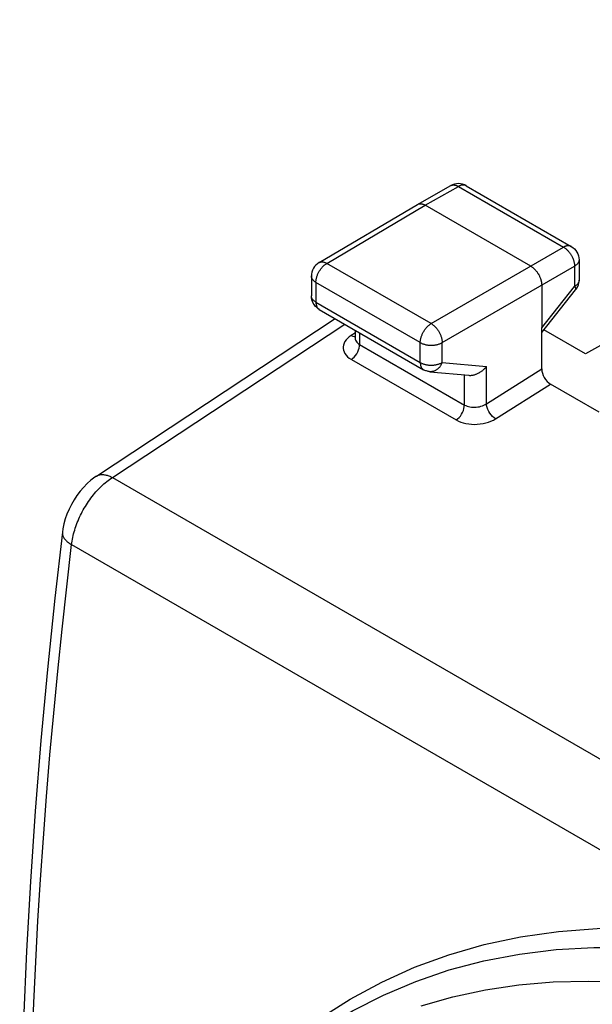
# Model space of a CAD drawing. Units: millimetres. Extents: x 102.7 to 160.8, y 80 to 144.
# Drawn here: x 102.7 to 111.9, y 125.5 to 141.3 of the extents above; entities that cross this region are included whole.
import ezdxf

# ---------------------------------------------------------------- set-up
doc = ezdxf.new("R2010")
doc.units = ezdxf.units.MM
doc.header["$LTSCALE"] = 16.335
doc.layers.get('0').update_dxf_attribs({"linetype": 'CONTINUOUS'})
doc.layers.add('DRAFT', color=7, linetype='CONTINUOUS')
doc.layers.add('RACCORDO', color=7, linetype='CONTINUOUS')

msp = doc.modelspace()

# ---------------------------------------------------------------- linework, layer by layer
at = {"color": 7, "linetype": 'CONTINUOUS'}
for p, q in [((109.133, 138.371), (109.668, 138.673)), ((109.695, 138.686), (109.668, 138.673)), ((109.727, 138.697), (109.695, 138.686)), ((109.916, 138.672), (111.606, 137.695)), ((107.548, 137.435), (109.131, 138.37)), ((109.131, 138.37), (109.133, 138.371)), ((110.954, 137.378), (109.257, 138.358)), ((111.731, 137.479), (111.731, 137.151)), ((107.425, 137.22), (107.425, 136.899)), ((111.131, 137.072), (111.131, 136.387)), ((111.131, 136.31), (111.677, 136.995)), ((107.55, 136.683), (109.229, 135.713)), ((103.966, 134), (107.808, 136.534)), ((108.128, 136.349), (108.128, 136.227)), ((109.331, 135.681), (109.959, 135.623))]:
    msp.add_line(p, q, dxfattribs=at)
at = {"color": 253, "linetype": 'CONTINUOUS'}
for p, q in [((109.257, 138.358), (109.792, 138.66)), ((109.792, 138.66), (111.482, 137.683)), ((107.674, 137.423), (109.257, 138.358)), ((109.353, 136.454), (111.482, 137.683)), ((111.731, 137.479), (111.731, 137.479)), ((109.353, 136.454), (107.674, 137.423)), ((109.53, 136.148), (111.659, 137.377)), ((111.659, 137.377), (111.659, 137.05)), ((107.425, 137.22), (107.425, 137.22)), ((107.499, 137.117), (107.499, 136.797)), ((109.177, 136.148), (107.499, 137.117)), ((111.131, 136.387), (111.659, 137.05)), ((107.499, 136.797), (109.177, 135.828)), ((104.223, 133.979), (107.962, 136.445)), ((109.177, 135.828), (109.177, 136.148)), ((109.53, 135.827), (109.53, 136.148)), ((109.229, 135.713), (109.229, 135.713)), ((109.53, 135.827), (110.241, 135.762)), ((104.223, 133.979), (135.033, 116.19))]:
    msp.add_line(p, q, dxfattribs=at)
for points in [[(109.668, 138.673), (109.67, 138.674), (109.676, 138.677)], [(109.676, 138.677), (109.683, 138.679), (109.689, 138.681), (109.696, 138.683), (109.704, 138.684), (109.711, 138.684), (109.718, 138.684), (109.726, 138.683), (109.734, 138.682), (109.742, 138.68), (109.75, 138.678), (109.758, 138.675), (109.767, 138.672), (109.775, 138.669), (109.783, 138.664), (109.792, 138.66)], [(109.907, 138.676), (109.9, 138.678), (109.894, 138.68), (109.887, 138.682), (109.88, 138.683), (109.872, 138.683), (109.865, 138.683), (109.857, 138.683), (109.849, 138.681), (109.841, 138.68), (109.833, 138.678), (109.825, 138.675), (109.817, 138.672), (109.808, 138.668), (109.8, 138.664), (109.792, 138.66)], [(109.916, 138.672), (109.913, 138.673), (109.907, 138.676)], [(111.606, 137.695), (111.604, 137.697), (111.598, 137.7), (111.591, 137.702), (111.584, 137.704), (111.578, 137.706), (111.57, 137.707), (111.563, 137.707), (111.556, 137.707), (111.548, 137.706), (111.54, 137.705), (111.532, 137.704), (111.524, 137.701), (111.516, 137.699), (111.507, 137.696), (111.499, 137.692), (111.491, 137.688), (111.482, 137.683)], [(111.482, 137.683), (111.491, 137.678), (111.499, 137.673), (111.508, 137.667), (111.516, 137.661), (111.524, 137.654), (111.532, 137.647), (111.541, 137.639), (111.548, 137.631)], [(111.548, 137.631), (111.556, 137.623), (111.564, 137.614), (111.571, 137.605), (111.578, 137.596), (111.585, 137.587), (111.592, 137.577), (111.599, 137.567), (111.605, 137.557), (111.611, 137.547), (111.616, 137.536), (111.622, 137.526)], [(107.548, 137.435), (107.552, 137.437), (107.558, 137.44), (107.565, 137.442), (107.571, 137.444), (107.578, 137.446), (107.586, 137.447), (107.593, 137.447), (107.601, 137.447), (107.608, 137.446), (107.616, 137.445), (107.624, 137.443), (107.632, 137.441), (107.641, 137.439), (107.649, 137.435), (107.657, 137.432), (107.666, 137.428), (107.674, 137.423)], [(111.622, 137.526), (111.627, 137.515), (111.632, 137.504), (111.636, 137.493), (111.64, 137.482), (111.644, 137.472), (111.647, 137.461), (111.65, 137.45), (111.652, 137.439), (111.654, 137.428), (111.656, 137.418), (111.658, 137.407), (111.659, 137.397), (111.659, 137.387), (111.659, 137.377)], [(111.731, 137.479), (111.731, 137.476), (111.731, 137.469), (111.73, 137.462), (111.728, 137.455), (111.726, 137.449), (111.723, 137.442), (111.72, 137.435), (111.716, 137.429), (111.712, 137.423), (111.707, 137.416), (111.701, 137.41), (111.696, 137.404), (111.689, 137.398), (111.682, 137.393), (111.675, 137.387), (111.667, 137.382), (111.659, 137.377)], [(107.499, 137.117), (107.499, 137.127), (107.499, 137.137), (107.5, 137.147), (107.502, 137.158), (107.504, 137.168), (107.506, 137.179), (107.508, 137.19), (107.511, 137.2), (107.514, 137.211), (107.518, 137.222), (107.522, 137.233), (107.526, 137.244), (107.531, 137.254), (107.536, 137.265), (107.541, 137.276), (107.547, 137.286), (107.553, 137.296), (107.559, 137.306), (107.566, 137.316), (107.572, 137.326), (107.579, 137.335), (107.586, 137.345), (107.594, 137.353), (107.601, 137.362), (107.609, 137.37), (107.617, 137.378), (107.625, 137.386), (107.633, 137.393), (107.641, 137.4), (107.649, 137.406), (107.658, 137.412), (107.666, 137.418), (107.674, 137.423)], [(107.499, 137.117), (107.49, 137.122), (107.483, 137.128), (107.475, 137.133), (107.468, 137.139), (107.462, 137.144), (107.456, 137.15), (107.451, 137.156), (107.446, 137.163), (107.441, 137.169), (107.437, 137.175), (107.434, 137.182), (107.431, 137.189), (107.429, 137.195), (107.427, 137.202), (107.426, 137.209), (107.425, 137.216), (107.425, 137.22)], [(111.731, 137.148), (111.731, 137.141), (111.73, 137.134), (111.728, 137.128), (111.726, 137.121), (111.723, 137.114), (111.72, 137.108), (111.716, 137.101), (111.712, 137.095), (111.707, 137.089), (111.701, 137.083), (111.696, 137.077), (111.689, 137.071), (111.682, 137.065), (111.675, 137.06), (111.667, 137.055), (111.659, 137.05)], [(111.659, 137.05), (111.663, 137.044), (111.667, 137.038), (111.67, 137.033), (111.673, 137.028), (111.675, 137.023), (111.677, 137.018), (111.678, 137.014), (111.679, 137.01), (111.68, 137.007), (111.68, 137.004), (111.679, 137.001), (111.679, 136.998), (111.677, 136.996), (111.677, 136.995)], [(107.499, 136.797), (107.49, 136.802), (107.483, 136.807), (107.475, 136.812), (107.468, 136.818), (107.462, 136.824), (107.456, 136.83), (107.451, 136.836), (107.446, 136.842), (107.441, 136.848), (107.437, 136.855), (107.434, 136.861), (107.431, 136.868), (107.429, 136.875), (107.427, 136.882), (107.426, 136.888), (107.425, 136.895), (107.425, 136.899)], [(107.499, 136.797), (107.499, 136.788), (107.499, 136.78), (107.5, 136.771), (107.501, 136.763), (107.503, 136.755), (107.505, 136.748), (107.507, 136.74), (107.509, 136.733), (107.512, 136.727), (107.515, 136.72), (107.519, 136.714), (107.522, 136.709), (107.526, 136.703), (107.531, 136.698), (107.535, 136.694), (107.54, 136.69), (107.545, 136.686), (107.55, 136.683)], [(109.177, 136.148), (109.177, 136.158), (109.178, 136.168), (109.179, 136.178), (109.18, 136.189), (109.182, 136.199), (109.184, 136.21), (109.187, 136.22), (109.19, 136.231), (109.193, 136.242), (109.197, 136.253), (109.201, 136.264), (109.205, 136.274), (109.21, 136.285), (109.215, 136.296), (109.22, 136.306), (109.226, 136.317), (109.232, 136.327), (109.238, 136.337), (109.244, 136.347), (109.251, 136.357), (109.258, 136.366), (109.265, 136.375), (109.272, 136.384), (109.28, 136.393), (109.288, 136.401), (109.295, 136.409), (109.303, 136.417), (109.311, 136.424), (109.32, 136.431), (109.328, 136.437), (109.336, 136.443), (109.345, 136.449), (109.353, 136.454)], [(109.353, 136.454), (109.361, 136.449), (109.37, 136.443), (109.378, 136.437), (109.386, 136.431), (109.394, 136.424), (109.402, 136.417), (109.41, 136.409), (109.418, 136.401), (109.426, 136.393), (109.434, 136.384), (109.441, 136.375), (109.448, 136.366), (109.455, 136.357), (109.462, 136.347), (109.468, 136.337), (109.474, 136.327), (109.48, 136.317), (109.486, 136.306), (109.491, 136.296), (109.496, 136.285), (109.501, 136.274), (109.506, 136.263), (109.51, 136.252), (109.513, 136.242), (109.517, 136.231), (109.52, 136.22), (109.522, 136.209), (109.524, 136.199), (109.526, 136.188), (109.528, 136.178), (109.529, 136.168), (109.529, 136.158), (109.53, 136.148)], [(109.177, 136.148), (109.186, 136.144), (109.195, 136.139), (109.204, 136.135), (109.214, 136.131), (109.224, 136.127), (109.234, 136.124), (109.244, 136.121), (109.255, 136.118), (109.266, 136.115), (109.277, 136.113), (109.289, 136.111), (109.3, 136.109), (109.312, 136.108), (109.324, 136.107), (109.335, 136.106), (109.347, 136.106), (109.359, 136.106), (109.371, 136.106), (109.383, 136.107), (109.395, 136.108), (109.406, 136.109), (109.418, 136.111), (109.429, 136.113), (109.44, 136.115), (109.451, 136.117), (109.462, 136.12), (109.473, 136.123), (109.483, 136.127), (109.493, 136.13), (109.503, 136.134), (109.512, 136.139), (109.521, 136.143), (109.53, 136.148)], [(109.177, 135.828), (109.177, 135.819), (109.178, 135.81), (109.179, 135.802), (109.18, 135.794), (109.181, 135.786), (109.183, 135.778), (109.185, 135.771), (109.188, 135.764), (109.191, 135.757), (109.194, 135.751), (109.197, 135.745), (109.201, 135.739), (109.205, 135.734), (109.209, 135.729), (109.214, 135.725), (109.219, 135.72), (109.224, 135.717), (109.229, 135.713)], [(109.177, 135.828), (109.186, 135.823), (109.195, 135.819), (109.204, 135.814), (109.214, 135.81), (109.224, 135.807), (109.234, 135.803), (109.244, 135.8), (109.255, 135.797), (109.266, 135.795), (109.277, 135.792), (109.289, 135.791), (109.3, 135.789), (109.312, 135.788), (109.324, 135.787), (109.335, 135.786), (109.347, 135.786), (109.359, 135.786), (109.371, 135.786), (109.383, 135.786), (109.395, 135.787), (109.406, 135.789), (109.418, 135.79), (109.429, 135.792), (109.44, 135.794), (109.451, 135.797), (109.462, 135.8), (109.473, 135.803), (109.483, 135.806), (109.493, 135.81), (109.503, 135.814), (109.512, 135.818), (109.521, 135.823), (109.53, 135.827)], [(109.53, 135.827), (109.525, 135.817), (109.52, 135.806), (109.515, 135.796), (109.51, 135.786), (109.504, 135.777), (109.498, 135.767), (109.491, 135.759), (109.484, 135.75), (109.477, 135.742), (109.47, 135.735), (109.462, 135.727), (109.454, 135.721), (109.446, 135.714), (109.437, 135.709), (109.429, 135.703), (109.42, 135.699), (109.411, 135.695), (109.402, 135.691), (109.393, 135.688), (109.384, 135.685), (109.375, 135.683), (109.365, 135.682), (109.356, 135.681), (109.346, 135.68), (109.337, 135.68), (109.331, 135.681)], [(103.566, 132.9), (103.57, 132.928), (103.575, 132.957), (103.58, 132.986), (103.586, 133.015), (103.593, 133.045), (103.6, 133.074), (103.608, 133.104), (103.617, 133.134), (103.626, 133.163), (103.636, 133.193), (103.647, 133.223), (103.659, 133.253), (103.671, 133.282), (103.683, 133.312), (103.697, 133.341), (103.711, 133.371), (103.725, 133.4), (103.74, 133.429), (103.756, 133.457), (103.772, 133.485), (103.789, 133.513), (103.806, 133.541), (103.823, 133.568), (103.841, 133.595), (103.86, 133.622), (103.879, 133.648), (103.898, 133.673), (103.918, 133.698), (103.938, 133.722), (103.959, 133.746), (103.98, 133.769), (104.001, 133.792), (104.022, 133.814), (104.044, 133.835), (104.065, 133.856), (104.088, 133.876), (104.11, 133.895), (104.132, 133.913), (104.155, 133.931), (104.177, 133.948), (104.2, 133.964), (104.223, 133.979)], [(103.966, 134), (103.969, 134.002), (103.979, 134.007), (103.989, 134.012), (104, 134.016), (104.011, 134.02), (104.022, 134.023), (104.034, 134.025), (104.046, 134.026), (104.058, 134.027), (104.07, 134.027), (104.083, 134.026), (104.097, 134.024), (104.11, 134.022), (104.124, 134.019), (104.137, 134.016), (104.151, 134.011), (104.165, 134.006), (104.18, 134), (104.194, 133.994), (104.208, 133.987), (104.223, 133.979)], [(103.419, 133.1), (103.419, 133.097), (103.419, 133.087), (103.419, 133.078), (103.42, 133.068), (103.422, 133.058), (103.425, 133.048), (103.428, 133.039), (103.432, 133.029), (103.437, 133.019), (103.443, 133.009), (103.449, 132.999), (103.457, 132.99), (103.465, 132.98), (103.473, 132.971), (103.483, 132.961), (103.493, 132.952), (103.503, 132.943), (103.515, 132.934), (103.527, 132.925), (103.539, 132.917), (103.553, 132.908), (103.566, 132.9)], [(102.878, 122.927), (102.891, 123.575), (102.909, 124.225), (102.931, 124.878), (102.958, 125.533), (102.99, 126.192), (103.026, 126.852), (103.067, 127.515), (103.113, 128.18), (103.164, 128.848), (103.219, 129.518), (103.279, 130.19), (103.344, 130.864), (103.413, 131.541), (103.488, 132.219), (103.566, 132.9)]]:
    msp.add_lwpolyline(points, dxfattribs=at)
at = {"color": 7, "linetype": 'CONTINUOUS'}
for points in [[(109.916, 138.672), (109.887, 138.686), (109.857, 138.696), (109.825, 138.703), (109.792, 138.705), (109.759, 138.703), (109.727, 138.697)], [(109.133, 138.371), (109.135, 138.372), (109.141, 138.375), (109.148, 138.378), (109.155, 138.38), (109.162, 138.381), (109.169, 138.382), (109.176, 138.382), (109.184, 138.382), (109.191, 138.382), (109.199, 138.38), (109.207, 138.379), (109.215, 138.377), (109.224, 138.374), (109.232, 138.371), (109.24, 138.367), (109.249, 138.363), (109.257, 138.358)], [(111.606, 137.695), (111.633, 137.678), (111.657, 137.656), (111.679, 137.632), (111.697, 137.605), (111.712, 137.575), (111.723, 137.544), (111.729, 137.511), (111.731, 137.479)], [(107.548, 137.435), (107.522, 137.417), (107.498, 137.396), (107.477, 137.371), (107.458, 137.344), (107.444, 137.314), (107.434, 137.283), (107.427, 137.251), (107.425, 137.22)], [(110.954, 137.378), (110.963, 137.373), (110.971, 137.368), (110.979, 137.362), (110.988, 137.355), (110.996, 137.349), (111.004, 137.341), (111.012, 137.334), (111.02, 137.326), (111.028, 137.318), (111.035, 137.309), (111.043, 137.3), (111.05, 137.291), (111.057, 137.281), (111.063, 137.272), (111.07, 137.262), (111.076, 137.252), (111.082, 137.241), (111.088, 137.231), (111.093, 137.22), (111.098, 137.21), (111.103, 137.199), (111.107, 137.188), (111.111, 137.177), (111.115, 137.166), (111.118, 137.155), (111.121, 137.145), (111.124, 137.134), (111.126, 137.123), (111.128, 137.113), (111.129, 137.102), (111.13, 137.092), (111.131, 137.082), (111.131, 137.072)], [(111.728, 137.112), (111.731, 137.144), (111.731, 137.151)], [(111.677, 136.995), (111.695, 137.022), (111.71, 137.05), (111.721, 137.08), (111.728, 137.112)], [(107.55, 136.683), (107.527, 136.698), (107.505, 136.716), (107.485, 136.736), (107.468, 136.759), (107.454, 136.784), (107.442, 136.81), (107.433, 136.837), (107.428, 136.866), (107.425, 136.895), (107.425, 136.899)], [(109.331, 135.681), (109.318, 135.683), (109.304, 135.685), (109.291, 135.688), (109.278, 135.692), (109.265, 135.696), (109.252, 135.702), (109.24, 135.707), (109.229, 135.713)], [(109.959, 135.623), (109.969, 135.622), (109.979, 135.622), (109.989, 135.622), (109.999, 135.623), (110.009, 135.624), (110.019, 135.626), (110.029, 135.627), (110.039, 135.63), (110.049, 135.632), (110.059, 135.635), (110.069, 135.639), (110.079, 135.642), (110.089, 135.646), (110.099, 135.65), (110.108, 135.655), (110.118, 135.66), (110.127, 135.665), (110.137, 135.671), (110.146, 135.676), (110.155, 135.682), (110.164, 135.689), (110.172, 135.695), (110.181, 135.702), (110.189, 135.709), (110.197, 135.716), (110.205, 135.723), (110.213, 135.731), (110.22, 135.738), (110.227, 135.746), (110.234, 135.754), (110.241, 135.762)], [(103.966, 134), (103.942, 133.983), (103.878, 133.934), (103.816, 133.88), (103.758, 133.821), (103.704, 133.758), (103.653, 133.691), (103.606, 133.62), (103.564, 133.546), (103.526, 133.47), (103.493, 133.392), (103.465, 133.313), (103.443, 133.232), (103.427, 133.152), (103.419, 133.1)], [(103.42, 133.1), (103.298, 132.038), (103.18, 130.89), (103.075, 129.748), (102.983, 128.612), (102.905, 127.483), (102.841, 126.36), (102.791, 125.245), (102.754, 124.137), (102.732, 123.132)]]:
    msp.add_lwpolyline(points, dxfattribs=at)
at = {"layer": 'DRAFT', "color": 7, "linetype": 'CONTINUOUS'}
for p, q in [((121.375, 141.342), (111.834, 135.968)), ((111.834, 135.968), (111.166, 136.354))]:
    msp.add_line(p, q, dxfattribs=at)
at = {"layer": 'RACCORDO', "color": 7, "linetype": 'CONTINUOUS'}
for p, q in [((111.131, 135.725), (111.131, 136.387)), ((112.056, 135.028), (111.272, 135.48))]:
    msp.add_line(p, q, dxfattribs=at)
at = {"layer": 'RACCORDO', "color": 253, "linetype": 'CONTINUOUS'}
for p, q in [((108.133, 136.307), (108.066, 136.264)), ((108.202, 136.307), (108.202, 136.119)), ((108.202, 136.119), (109.888, 135.145)), ((108.068, 135.879), (109.754, 134.905)), ((110.241, 135.164), (110.241, 135.762)), ((110.241, 135.164), (111.131, 135.725)), ((109.888, 135.145), (109.888, 135.623)), ((110.389, 134.923), (111.272, 135.48)), ((103.566, 132.9), (114.655, 126.498))]:
    msp.add_line(p, q, dxfattribs=at)
for points in [[(108.066, 136.264), (108.034, 136.241), (108.007, 136.217), (107.984, 136.192), (107.965, 136.166), (107.951, 136.138), (107.941, 136.11), (107.936, 136.082), (107.936, 136.054), (107.941, 136.026), (107.951, 135.998), (107.965, 135.971), (107.984, 135.946), (108.008, 135.922), (108.035, 135.9), (108.068, 135.879)], [(108.066, 136.264), (108.09, 136.253), (108.114, 136.246), (108.128, 136.245)], [(108.128, 136.227), (108.129, 136.219), (108.131, 136.202), (108.137, 136.187), (108.145, 136.171), (108.155, 136.157), (108.168, 136.143), (108.184, 136.131), (108.202, 136.119)], [(108.068, 135.879), (108.091, 135.896), (108.114, 135.917), (108.135, 135.942), (108.154, 135.97), (108.171, 135.999), (108.184, 136.03), (108.194, 136.06), (108.2, 136.091), (108.202, 136.119)], [(109.754, 134.905), (109.778, 134.922), (109.801, 134.944), (109.822, 134.968), (109.841, 134.996), (109.857, 135.025), (109.871, 135.056), (109.88, 135.087), (109.886, 135.117), (109.888, 135.145)], [(109.888, 135.145), (109.908, 135.135), (109.929, 135.127), (109.952, 135.119), (109.976, 135.114), (110.001, 135.11), (110.026, 135.108), (110.052, 135.108), (110.078, 135.109), (110.103, 135.113), (110.129, 135.117), (110.153, 135.124), (110.177, 135.131), (110.2, 135.141), (110.221, 135.152), (110.241, 135.164)], [(110.389, 134.923), (110.364, 134.94), (110.34, 134.961), (110.318, 134.985), (110.297, 135.013), (110.279, 135.042), (110.263, 135.073), (110.252, 135.105), (110.244, 135.135), (110.241, 135.164)], [(109.754, 134.905), (109.791, 134.886), (109.829, 134.871), (109.869, 134.858), (109.912, 134.848), (109.957, 134.84), (110.002, 134.836), (110.049, 134.834), (110.095, 134.835), (110.141, 134.84), (110.187, 134.847), (110.232, 134.857), (110.274, 134.869), (110.315, 134.885), (110.353, 134.902), (110.389, 134.923)], [(104.762, 121.84), (104.947, 122.236), (105.161, 122.631), (105.405, 123.024), (105.676, 123.419), (105.977, 123.813), (106.316, 124.197), (106.698, 124.575), (107.118, 124.943), (107.568, 125.282), (108.047, 125.588), (108.556, 125.864), (109.085, 126.104), (109.634, 126.305), (110.204, 126.468), (110.792, 126.593), (111.4, 126.678), (112.025, 126.725), (112.664, 126.73), (113.315, 126.694), (113.978, 126.616), (114.655, 126.498)], [(104.762, 121.84), (104.961, 122.218), (105.185, 122.599), (105.435, 122.98), (105.714, 123.357), (106.022, 123.73), (106.364, 124.096), (106.746, 124.455), (107.166, 124.799), (107.613, 125.115), (108.086, 125.401), (108.585, 125.656), (109.106, 125.876), (109.643, 126.059), (110.199, 126.206), (110.773, 126.316), (111.364, 126.389), (111.972, 126.423), (112.595, 126.419), (113.231, 126.376), (113.88, 126.292), (114.538, 126.169)], [(109.189, 125.482), (109.7, 125.628), (110.225, 125.74), (110.764, 125.82), (111.315, 125.867), (111.877, 125.881), (112.451, 125.861), (113.033, 125.808), (113.624, 125.722), (114.223, 125.602), (114.827, 125.45)]]:
    msp.add_lwpolyline(points, dxfattribs=at)
at = {"layer": 'RACCORDO', "color": 7, "linetype": 'CONTINUOUS'}
msp.add_ellipse((111.272, 135.644), major_axis=(-0.1, 0.173), ratio=0.577506, start_param=0.786857, end_param=2.357349, dxfattribs=at)

doc.saveas('drawing.dxf')
